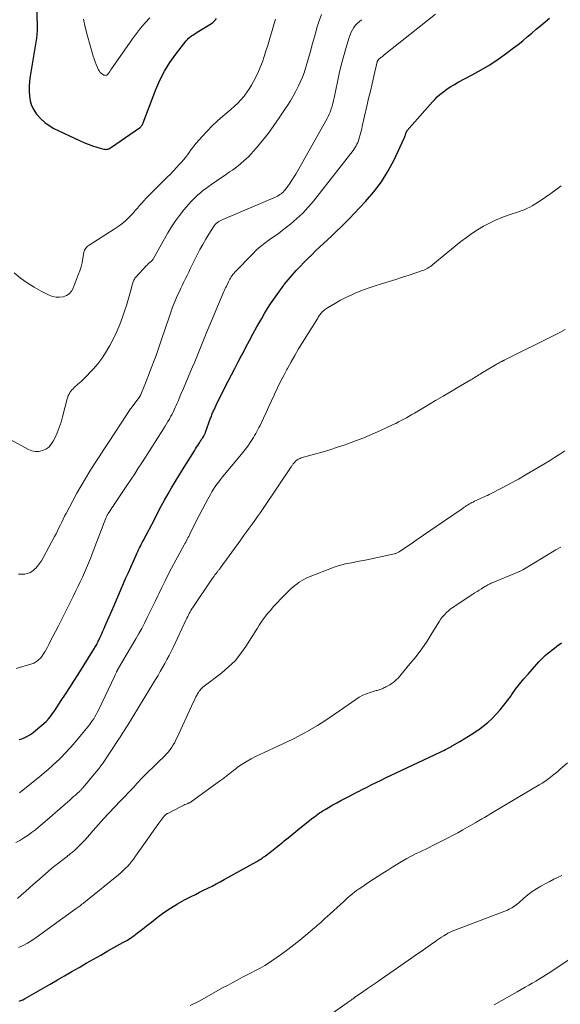
# Model space of a CAD drawing. Units: feet. Extents: x 1984997 to 1990035, y 535000 to 540000.
# Drawn here: x 1985646 to 1985746, y 537622 to 537804 of the extents above; entities that cross this region are included whole.
import ezdxf

# ---------------------------------------------------------------- set-up
doc = ezdxf.new("R2010")
doc.units = ezdxf.units.FT
doc.header["$LTSCALE"] = 100
doc.header["$MEASUREMENT"] = 0
doc.layers.add('CONTOUR INDEX', color=32, linetype='Continuous', lineweight=25)
doc.layers.add('CONTOUR INTERMEDIATE', color=40, linetype='Continuous', lineweight=15)

msp = doc.modelspace()

# ---------------------------------------------------------------- linework, layer by layer
at = {"layer": 'CONTOUR INDEX', "flags": 128}
for points, elevation in [([(1985648.95, 537808.33), (1985649.06, 537802.75), (1985649.06, 537802.52), (1985649.06, 537802.29), (1985649.04, 537802.05), (1985649.02, 537801.82), (1985649, 537801.59), (1985648.97, 537801.35), (1985648.94, 537801.12), (1985648.9, 537800.89), (1985647.77, 537793.87), (1985647.66, 537792.95), (1985647.59, 537792.02), (1985647.59, 537791.09), (1985647.63, 537790.16), (1985647.78, 537789.26), (1985648.03, 537788.4), (1985648.43, 537787.59), (1985648.93, 537786.82), (1985649.05, 537786.68), (1985649.73, 537785.92), (1985650.46, 537785.24), (1985651.29, 537784.67), (1985652.17, 537784.16), (1985656.9, 537781.89), (1985657.69, 537781.54), (1985658.49, 537781.21), (1985659.3, 537780.93), (1985660.12, 537780.68), (1985661.41, 537780.32), (1985661.6, 537780.29), (1985661.78, 537780.27), (1985661.97, 537780.29), (1985662.15, 537780.33), (1985662.33, 537780.39), (1985662.51, 537780.47), (1985662.68, 537780.56), (1985662.84, 537780.66), (1985668.05, 537784.29), (1985668.13, 537784.35), (1985668.21, 537784.41), (1985668.28, 537784.48), (1985668.35, 537784.55), (1985668.42, 537784.62), (1985668.48, 537784.7), (1985668.53, 537784.78), (1985668.57, 537784.87), (1985668.61, 537784.95), (1985668.65, 537785.04), (1985668.69, 537785.13), (1985668.73, 537785.22), (1985671.06, 537791.35), (1985671.82, 537793.09), (1985672.67, 537794.77), (1985673.66, 537796.38), (1985674.76, 537797.92), (1985676.69, 537800.41), (1985676.9, 537800.66), (1985677.13, 537800.9), (1985677.38, 537801.11), (1985677.64, 537801.31), (1985677.92, 537801.49), (1985678.19, 537801.67), (1985678.47, 537801.85), (1985678.75, 537802.03), (1985681.37, 537803.65), (1985681.64, 537803.84), (1985681.88, 537804.05), (1985682.09, 537804.3), (1985682.28, 537804.57)], 840), ([(1985645.74, 537670.77), (1985646.22, 537670.92), (1985646.51, 537671.04), (1985647.11, 537671.33), (1985647.69, 537671.65), (1985648.24, 537672.03), (1985648.76, 537672.44), (1985650.7, 537674.11), (1985650.76, 537674.17), (1985650.83, 537674.23), (1985650.89, 537674.29), (1985650.95, 537674.35), (1985651.01, 537674.41), (1985651.06, 537674.48), (1985651.12, 537674.55), (1985651.17, 537674.61), (1985651.5, 537675.04), (1985651.71, 537675.32), (1985651.92, 537675.61), (1985652.13, 537675.9), (1985652.33, 537676.19), (1985653.52, 537678), (1985654.31, 537679.2), (1985655.1, 537680.4), (1985655.87, 537681.62), (1985656.63, 537682.84), (1985659.66, 537687.7), (1985659.77, 537687.88), (1985659.88, 537688.06), (1985659.99, 537688.25), (1985660.09, 537688.43), (1985660.19, 537688.62), (1985660.29, 537688.81), (1985660.39, 537689), (1985660.48, 537689.19), (1985660.75, 537689.77), (1985660.97, 537690.26), (1985661.19, 537690.74), (1985661.41, 537691.23), (1985661.62, 537691.72), (1985662.89, 537694.66), (1985663.33, 537695.67), (1985663.77, 537696.69), (1985664.2, 537697.7), (1985664.64, 537698.72), (1985665.08, 537699.73), (1985665.52, 537700.75), (1985665.96, 537701.76), (1985666.41, 537702.77), (1985667.39, 537704.96), (1985667.54, 537705.3), (1985667.7, 537705.64), (1985667.86, 537705.98), (1985668.02, 537706.32), (1985668.19, 537706.65), (1985668.36, 537706.99), (1985668.53, 537707.32), (1985668.7, 537707.65), (1985670.84, 537711.74), (1985671.45, 537712.9), (1985672.07, 537714.05), (1985672.69, 537715.2), (1985673.32, 537716.34), (1985673.97, 537717.48), (1985674.63, 537718.61), (1985675.3, 537719.73), (1985675.99, 537720.84), (1985678.2, 537724.35), (1985678.4, 537724.68), (1985678.61, 537725), (1985678.82, 537725.33), (1985679.03, 537725.66), (1985679.14, 537725.84), (1985679.29, 537726.07), (1985679.44, 537726.31), (1985679.59, 537726.55), (1985679.74, 537726.78), (1985679.94, 537727.09), (1985679.99, 537727.18), (1985680.04, 537727.26), (1985680.08, 537727.34), (1985680.13, 537727.43), (1985680.17, 537727.52), (1985680.21, 537727.6), (1985680.24, 537727.69), (1985680.28, 537727.78), (1985681.22, 537730.41), (1985681.29, 537730.6), (1985681.36, 537730.8), (1985681.43, 537731), (1985681.51, 537731.19), (1985681.59, 537731.38), (1985681.67, 537731.58), (1985681.76, 537731.77), (1985681.85, 537731.96), (1985682.45, 537733.22), (1985682.84, 537734.03), (1985683.24, 537734.85), (1985683.65, 537735.66), (1985684.06, 537736.47), (1985684.46, 537737.25), (1985685.08, 537738.45), (1985685.7, 537739.64), (1985686.33, 537740.84), (1985686.95, 537742.03), (1985687.1, 537742.3), (1985687.77, 537743.56), (1985688.44, 537744.82), (1985689.13, 537746.08), (1985689.81, 537747.34), (1985690.17, 537747.99), (1985690.69, 537748.91), (1985691.22, 537749.83), (1985691.78, 537750.73), (1985692.34, 537751.62), (1985692.93, 537752.5), (1985693.54, 537753.37), (1985694.16, 537754.23), (1985694.79, 537755.08), (1985694.88, 537755.2), (1985695.59, 537756.09), (1985696.32, 537756.96), (1985697.07, 537757.8), (1985697.85, 537758.62), (1985698.52, 537759.3), (1985699.23, 537760.02), (1985699.95, 537760.73), (1985700.68, 537761.43), (1985701.41, 537762.12), (1985702.15, 537762.81), (1985702.89, 537763.5), (1985703.63, 537764.19), (1985704.37, 537764.88), (1985704.58, 537765.09), (1985705.42, 537765.88), (1985706.24, 537766.69), (1985707.05, 537767.52), (1985707.85, 537768.36), (1985709.94, 537770.58), (1985711.47, 537772.38), (1985712.89, 537774.26), (1985714.12, 537776.27), (1985715.22, 537778.35), (1985717.1, 537782.32), (1985717.17, 537782.49), (1985717.24, 537782.66), (1985717.3, 537782.83), (1985717.35, 537783), (1985717.4, 537783.19), (1985717.42, 537783.27), (1985717.45, 537783.35), (1985717.48, 537783.42), (1985717.51, 537783.5), (1985717.54, 537783.57), (1985717.58, 537783.64), (1985717.63, 537783.71), (1985717.68, 537783.77), (1985722.35, 537789.08), (1985722.79, 537789.55), (1985723.24, 537790.01), (1985723.73, 537790.43), (1985724.23, 537790.84), (1985724.46, 537791.02), (1985725.09, 537791.48), (1985725.75, 537791.92), (1985726.42, 537792.33), (1985727.11, 537792.72), (1985729.69, 537794.08), (1985731.35, 537795), (1985732.97, 537795.97), (1985734.54, 537797.02), (1985736.09, 537798.12), (1985737.38, 537799.09), (1985738.24, 537799.76), (1985739.1, 537800.43), (1985739.93, 537801.13), (1985740.76, 537801.84), (1985740.79, 537801.86), (1985741.6, 537802.56), (1985742.41, 537803.26), (1985743.23, 537803.95), (1985744.05, 537804.63)], 860), ([(1985645.73, 537622.22), (1985646.05, 537622.34), (1985646.37, 537622.48), (1985646.68, 537622.64), (1985651.48, 537625.41), (1985652.81, 537626.18), (1985654.15, 537626.95), (1985655.48, 537627.72), (1985656.82, 537628.49), (1985658.15, 537629.26), (1985659.49, 537630.03), (1985660.83, 537630.79), (1985662.18, 537631.54), (1985664.94, 537633.09), (1985665.65, 537633.51), (1985666.34, 537633.94), (1985667.01, 537634.4), (1985667.66, 537634.89), (1985668.31, 537635.39), (1985668.95, 537635.89), (1985669.6, 537636.39), (1985670.24, 537636.9), (1985671.33, 537637.76), (1985672.54, 537638.66), (1985673.77, 537639.51), (1985675.06, 537640.29), (1985676.38, 537641.01), (1985677.61, 537641.65), (1985678.38, 537642.05), (1985679.15, 537642.43), (1985679.92, 537642.82), (1985680.7, 537643.19), (1985681.47, 537643.57), (1985682.24, 537643.97), (1985683, 537644.37), (1985683.75, 537644.78), (1985689.76, 537648.15), (1985689.97, 537648.27), (1985690.18, 537648.4), (1985690.38, 537648.52), (1985690.59, 537648.65), (1985690.79, 537648.78), (1985690.98, 537648.92), (1985691.18, 537649.06), (1985691.37, 537649.2), (1985692.2, 537649.84), (1985692.8, 537650.3), (1985693.4, 537650.78), (1985693.99, 537651.25), (1985694.58, 537651.73), (1985694.85, 537651.96), (1985695.58, 537652.55), (1985696.31, 537653.14), (1985697.03, 537653.73), (1985697.76, 537654.32), (1985700.14, 537656.22), (1985700.45, 537656.46), (1985700.77, 537656.7), (1985701.09, 537656.93), (1985701.42, 537657.16), (1985701.75, 537657.38), (1985702.09, 537657.6), (1985702.43, 537657.8), (1985702.77, 537658), (1985703.89, 537658.64), (1985704.62, 537659.05), (1985705.35, 537659.45), (1985706.09, 537659.84), (1985706.83, 537660.23), (1985707.42, 537660.53), (1985707.87, 537660.75), (1985708.31, 537660.98), (1985708.76, 537661.21), (1985709.21, 537661.44), (1985709.66, 537661.67), (1985710.11, 537661.89), (1985710.56, 537662.12), (1985711.01, 537662.34), (1985711.93, 537662.81), (1985712.85, 537663.26), (1985713.77, 537663.71), (1985714.69, 537664.15), (1985715.61, 537664.59), (1985723.79, 537668.44), (1985724.13, 537668.6), (1985724.45, 537668.76), (1985724.78, 537668.92), (1985725.11, 537669.09), (1985725.5, 537669.3), (1985725.63, 537669.37), (1985725.76, 537669.44), (1985725.88, 537669.51), (1985726.01, 537669.58), (1985727.41, 537670.39), (1985728.22, 537670.88), (1985729.03, 537671.38), (1985729.83, 537671.9), (1985730.62, 537672.43), (1985730.86, 537672.6), (1985731.74, 537673.25), (1985732.59, 537673.94), (1985733.39, 537674.69), (1985734.15, 537675.47), (1985734.88, 537676.3), (1985735.59, 537677.15), (1985736.26, 537678.02), (1985736.91, 537678.91), (1985737.05, 537679.11), (1985737.77, 537680.09), (1985738.51, 537681.06), (1985739.29, 537682.01), (1985740.09, 537682.93), (1985742.07, 537685.16), (1985742.45, 537685.57), (1985742.84, 537685.96), (1985743.25, 537686.34), (1985743.67, 537686.71), (1985744.09, 537687.07), (1985744.53, 537687.41), (1985744.97, 537687.75), (1985745.42, 537688.08), (1985746.27, 537688.7)], 880)]:
    msp.add_lwpolyline(points, dxfattribs=dict(at, elevation=elevation))
at = {"layer": 'CONTOUR INTERMEDIATE', "flags": 128}
for points, elevation in [([(1985642.81, 537727.12), (1985647.42, 537724.6), (1985648.06, 537724.35), (1985648.7, 537724.22), (1985649.37, 537724.24), (1985650.04, 537724.38), (1985650.66, 537724.67), (1985651.22, 537725.05), (1985651.66, 537725.55), (1985652.04, 537726.13), (1985652.33, 537726.72), (1985652.76, 537727.67), (1985653.16, 537728.64), (1985653.48, 537729.63), (1985653.77, 537730.63), (1985654.63, 537734.01), (1985654.72, 537734.3), (1985654.83, 537734.59), (1985654.96, 537734.87), (1985655.12, 537735.14), (1985655.29, 537735.4), (1985655.49, 537735.65), (1985655.7, 537735.87), (1985655.92, 537736.09), (1985656.62, 537736.71), (1985657.19, 537737.23), (1985657.75, 537737.77), (1985658.3, 537738.32), (1985658.84, 537738.88), (1985659.48, 537739.56), (1985660.3, 537740.5), (1985661.06, 537741.48), (1985661.74, 537742.51), (1985662.37, 537743.58), (1985662.55, 537743.91), (1985663.2, 537745.18), (1985663.81, 537746.48), (1985664.36, 537747.8), (1985664.86, 537749.14), (1985665.31, 537750.43), (1985665.6, 537751.3), (1985665.88, 537752.17), (1985666.13, 537753.05), (1985666.38, 537753.93), (1985666.75, 537755.33), (1985666.8, 537755.51), (1985666.86, 537755.69), (1985666.92, 537755.86), (1985666.99, 537756.03), (1985667.08, 537756.2), (1985667.17, 537756.35), (1985667.28, 537756.5), (1985667.4, 537756.64), (1985669.35, 537758.74), (1985669.49, 537758.88), (1985669.63, 537759.02), (1985669.78, 537759.15), (1985669.93, 537759.28), (1985670.08, 537759.39), (1985670.16, 537759.46), (1985670.23, 537759.53), (1985670.3, 537759.6), (1985670.37, 537759.68), (1985670.43, 537759.76), (1985670.49, 537759.85), (1985670.55, 537759.93), (1985670.6, 537760.02), (1985673.3, 537764.81), (1985673.97, 537765.91), (1985674.68, 537766.99), (1985675.46, 537768.03), (1985676.27, 537769.03), (1985677.16, 537770.08), (1985677.57, 537770.53), (1985677.99, 537770.98), (1985678.42, 537771.4), (1985678.86, 537771.82), (1985679.32, 537772.22), (1985679.79, 537772.61), (1985680.28, 537772.98), (1985680.77, 537773.34), (1985681.42, 537773.79), (1985682.24, 537774.37), (1985683.07, 537774.94), (1985683.9, 537775.51), (1985684.73, 537776.08), (1985685.26, 537776.44), (1985686.32, 537777.22), (1985687.34, 537778.06), (1985688.28, 537778.97), (1985689.18, 537779.94), (1985689.73, 537780.57), (1985690.84, 537781.92), (1985691.92, 537783.29), (1985692.95, 537784.69), (1985693.95, 537786.13), (1985694.92, 537787.58), (1985695.47, 537788.43), (1985696.01, 537789.29), (1985696.51, 537790.17), (1985697.01, 537791.05), (1985697.14, 537791.3), (1985697.53, 537792.08), (1985697.9, 537792.87), (1985698.23, 537793.68), (1985698.53, 537794.49), (1985698.81, 537795.33), (1985699.07, 537796.16), (1985699.32, 537796.99), (1985699.55, 537797.83), (1985699.78, 537798.67), (1985700.01, 537799.51), (1985700.24, 537800.34), (1985700.47, 537801.18), (1985700.65, 537801.84), (1985700.99, 537803), (1985701.35, 537804.15), (1985701.75, 537805.29)], 848), ([(1985644.82, 537757.36), (1985645.98, 537756.38), (1985647.19, 537755.48), (1985648.48, 537754.68), (1985649.8, 537753.95), (1985651.29, 537753.21), (1985651.92, 537752.98), (1985652.56, 537752.83), (1985653.21, 537752.83), (1985653.87, 537752.91), (1985654.47, 537753.15), (1985654.99, 537753.49), (1985655.39, 537753.96), (1985655.72, 537754.52), (1985656.68, 537756.98), (1985656.95, 537757.72), (1985657.19, 537758.48), (1985657.38, 537759.25), (1985657.53, 537760.02), (1985657.73, 537761.17), (1985657.78, 537761.38), (1985657.84, 537761.57), (1985657.94, 537761.76), (1985658.05, 537761.93), (1985658.19, 537762.09), (1985658.34, 537762.24), (1985658.5, 537762.38), (1985658.67, 537762.5), (1985663.36, 537765.45), (1985664.08, 537765.94), (1985664.77, 537766.46), (1985665.43, 537767.03), (1985666.05, 537767.63), (1985666.42, 537768.01), (1985666.84, 537768.45), (1985667.25, 537768.9), (1985667.65, 537769.36), (1985668.04, 537769.83), (1985668.43, 537770.3), (1985668.83, 537770.75), (1985669.25, 537771.2), (1985669.68, 537771.63), (1985673.17, 537775.1), (1985673.76, 537775.69), (1985674.34, 537776.29), (1985674.91, 537776.9), (1985675.47, 537777.52), (1985675.83, 537777.92), (1985676.2, 537778.35), (1985676.56, 537778.79), (1985676.9, 537779.25), (1985677.23, 537779.71), (1985677.56, 537780.17), (1985677.9, 537780.62), (1985678.25, 537781.07), (1985678.62, 537781.5), (1985679.65, 537782.67), (1985680.57, 537783.66), (1985681.51, 537784.62), (1985682.49, 537785.54), (1985683.5, 537786.43), (1985684.99, 537787.68), (1985685.63, 537788.26), (1985686.26, 537788.86), (1985686.84, 537789.49), (1985687.41, 537790.15), (1985687.55, 537790.32), (1985688, 537790.92), (1985688.43, 537791.54), (1985688.81, 537792.18), (1985689.17, 537792.84), (1985689.64, 537793.81), (1985690.07, 537794.71), (1985690.46, 537795.62), (1985690.82, 537796.54), (1985691.14, 537797.48), (1985691.21, 537797.69), (1985691.48, 537798.53), (1985691.74, 537799.37), (1985691.99, 537800.22), (1985692.23, 537801.07), (1985692.48, 537801.92), (1985692.73, 537802.77), (1985692.99, 537803.61), (1985693.26, 537804.45)], 844), ([(1985645.18, 537683.95), (1985648.06, 537684.83), (1985648.43, 537684.97), (1985648.77, 537685.14), (1985649.09, 537685.36), (1985649.38, 537685.61), (1985649.65, 537685.89), (1985649.9, 537686.19), (1985650.13, 537686.5), (1985650.34, 537686.84), (1985650.46, 537687.04), (1985650.71, 537687.48), (1985650.96, 537687.93), (1985651.2, 537688.38), (1985651.43, 537688.83), (1985652.99, 537691.9), (1985653.67, 537693.26), (1985654.35, 537694.61), (1985655.03, 537695.97), (1985655.71, 537697.33), (1985656.23, 537698.37), (1985656.64, 537699.21), (1985657.05, 537700.05), (1985657.44, 537700.9), (1985657.83, 537701.76), (1985658.2, 537702.62), (1985658.57, 537703.48), (1985658.92, 537704.35), (1985659.26, 537705.22), (1985661.79, 537711.85), (1985661.84, 537711.96), (1985661.88, 537712.07), (1985661.93, 537712.18), (1985661.98, 537712.28), (1985662.04, 537712.39), (1985662.09, 537712.49), (1985662.15, 537712.59), (1985662.22, 537712.7), (1985662.5, 537713.12), (1985662.71, 537713.44), (1985662.92, 537713.75), (1985663.12, 537714.06), (1985663.33, 537714.37), (1985665.82, 537718.07), (1985666.49, 537719.08), (1985667.15, 537720.09), (1985667.81, 537721.1), (1985668.46, 537722.12), (1985669.11, 537723.14), (1985669.76, 537724.16), (1985670.41, 537725.18), (1985671.05, 537726.2), (1985672.48, 537728.45), (1985672.76, 537728.89), (1985673.03, 537729.34), (1985673.3, 537729.78), (1985673.57, 537730.23), (1985673.64, 537730.36), (1985673.86, 537730.75), (1985674.07, 537731.14), (1985674.27, 537731.54), (1985674.47, 537731.94), (1985674.65, 537732.35), (1985674.83, 537732.76), (1985675.01, 537733.17), (1985675.18, 537733.58), (1985675.72, 537734.86), (1985676.17, 537735.92), (1985676.61, 537736.97), (1985677.06, 537738.03), (1985677.51, 537739.08), (1985677.88, 537739.94), (1985678.26, 537740.86), (1985678.65, 537741.78), (1985679.02, 537742.7), (1985679.4, 537743.62), (1985679.77, 537744.54), (1985680.14, 537745.47), (1985680.52, 537746.39), (1985680.91, 537747.31), (1985683.68, 537753.88), (1985683.74, 537754.03), (1985683.8, 537754.17), (1985683.87, 537754.32), (1985683.94, 537754.47), (1985684, 537754.61), (1985684.07, 537754.75), (1985684.14, 537754.9), (1985684.21, 537755.04), (1985684.53, 537755.7), (1985684.65, 537755.93), (1985684.78, 537756.17), (1985684.91, 537756.4), (1985685.05, 537756.62), (1985685.2, 537756.84), (1985685.36, 537757.06), (1985685.53, 537757.26), (1985685.71, 537757.46), (1985689.01, 537760.92), (1985689.73, 537761.62), (1985690.47, 537762.28), (1985691.25, 537762.9), (1985692.07, 537763.48), (1985692.89, 537764.05), (1985693.71, 537764.63), (1985694.51, 537765.23), (1985695.3, 537765.84), (1985696.08, 537766.45), (1985697.21, 537767.42), (1985698.3, 537768.44), (1985699.3, 537769.53), (1985700.26, 537770.68), (1985707.62, 537780.08), (1985707.82, 537780.35), (1985708.01, 537780.64), (1985708.18, 537780.93), (1985708.34, 537781.24), (1985708.48, 537781.55), (1985708.61, 537781.87), (1985708.72, 537782.19), (1985708.82, 537782.52), (1985708.88, 537782.76), (1985709, 537783.21), (1985709.11, 537783.66), (1985709.22, 537784.11), (1985709.33, 537784.57), (1985710.18, 537788.29), (1985710.51, 537789.68), (1985710.83, 537791.07), (1985711.15, 537792.46), (1985711.48, 537793.85), (1985712.1, 537796.5), (1985712.12, 537796.56), (1985712.13, 537796.62), (1985712.16, 537796.68), (1985712.18, 537796.73), (1985712.22, 537796.79), (1985712.25, 537796.84), (1985712.29, 537796.89), (1985712.34, 537796.93), (1985712.41, 537796.99), (1985712.49, 537797.06), (1985712.57, 537797.13), (1985712.66, 537797.2), (1985712.74, 537797.27), (1985712.85, 537797.35), (1985712.99, 537797.46), (1985713.13, 537797.57), (1985713.27, 537797.68), (1985713.41, 537797.79), (1985722.94, 537805.34)], 856), ([(1985645.62, 537701.44), (1985646.18, 537701.43), (1985646.74, 537701.46), (1985647.28, 537701.58), (1985647.78, 537701.77), (1985648.23, 537702.06), (1985648.65, 537702.42), (1985648.72, 537702.5), (1985649.13, 537702.96), (1985649.51, 537703.45), (1985649.85, 537703.96), (1985650.16, 537704.49), (1985652.27, 537708.42), (1985652.55, 537708.96), (1985652.82, 537709.49), (1985653.09, 537710.03), (1985653.35, 537710.58), (1985653.61, 537711.12), (1985653.88, 537711.66), (1985654.15, 537712.2), (1985654.43, 537712.74), (1985655.67, 537715.07), (1985656.43, 537716.46), (1985657.21, 537717.84), (1985658.01, 537719.21), (1985658.84, 537720.56), (1985659.69, 537721.9), (1985660.54, 537723.24), (1985661.4, 537724.57), (1985662.27, 537725.89), (1985665.7, 537731.11), (1985665.72, 537731.13), (1985665.73, 537731.15), (1985665.74, 537731.17), (1985665.75, 537731.19), (1985665.79, 537731.28), (1985665.8, 537731.29), (1985665.81, 537731.31), (1985665.81, 537731.33), (1985665.82, 537731.35), (1985665.86, 537731.42), (1985665.87, 537731.43), (1985665.88, 537731.45), (1985665.89, 537731.47), (1985665.9, 537731.48), (1985666.13, 537731.78), (1985666.26, 537731.94), (1985666.38, 537732.11), (1985666.51, 537732.28), (1985666.63, 537732.45), (1985668.13, 537734.51), (1985668.14, 537734.53), (1985668.16, 537734.55), (1985668.17, 537734.57), (1985668.18, 537734.59), (1985668.23, 537734.68), (1985668.24, 537734.7), (1985668.25, 537734.72), (1985668.26, 537734.75), (1985668.27, 537734.77), (1985668.83, 537736.16), (1985669.12, 537736.87), (1985669.4, 537737.59), (1985669.68, 537738.31), (1985669.96, 537739.03), (1985671.1, 537742.04), (1985671.24, 537742.41), (1985671.37, 537742.77), (1985671.5, 537743.14), (1985671.63, 537743.5), (1985671.75, 537743.87), (1985671.87, 537744.24), (1985672, 537744.61), (1985672.12, 537744.98), (1985673.51, 537749.14), (1985673.83, 537750.06), (1985674.17, 537750.97), (1985674.53, 537751.87), (1985674.91, 537752.76), (1985675.16, 537753.33), (1985675.43, 537753.93), (1985675.7, 537754.53), (1985675.99, 537755.12), (1985676.27, 537755.72), (1985676.57, 537756.31), (1985676.86, 537756.9), (1985677.15, 537757.49), (1985677.44, 537758.08), (1985678.74, 537760.73), (1985679.24, 537761.7), (1985679.75, 537762.65), (1985680.3, 537763.59), (1985680.87, 537764.52), (1985681.72, 537765.87), (1985681.89, 537766.11), (1985682.07, 537766.32), (1985682.27, 537766.52), (1985682.49, 537766.7), (1985682.73, 537766.87), (1985682.97, 537767.02), (1985683.22, 537767.15), (1985683.48, 537767.27), (1985693.35, 537771.49), (1985693.59, 537771.6), (1985693.82, 537771.73), (1985694.05, 537771.87), (1985694.27, 537772.01), (1985694.47, 537772.18), (1985694.67, 537772.36), (1985694.85, 537772.55), (1985695.02, 537772.75), (1985695.51, 537773.42), (1985695.91, 537773.97), (1985696.29, 537774.54), (1985696.65, 537775.11), (1985696.99, 537775.7), (1985702.83, 537786.02), (1985703.03, 537786.39), (1985703.21, 537786.78), (1985703.37, 537787.17), (1985703.51, 537787.57), (1985703.57, 537787.77), (1985703.73, 537788.28), (1985703.87, 537788.79), (1985704, 537789.31), (1985704.11, 537789.83), (1985704.73, 537792.81), (1985705.07, 537794.36), (1985705.44, 537795.91), (1985705.85, 537797.44), (1985706.3, 537798.97), (1985706.92, 537801.03), (1985707.09, 537801.51), (1985707.29, 537801.99), (1985707.53, 537802.44), (1985707.79, 537802.88), (1985708.09, 537803.3), (1985708.43, 537803.68), (1985708.81, 537804.02), (1985709.21, 537804.33)], 852), ([(1985657.65, 537804.4), (1985657.95, 537802.96), (1985658.31, 537801.53), (1985659.43, 537797.59), (1985659.6, 537797.05), (1985659.78, 537796.53), (1985659.99, 537796.01), (1985660.22, 537795.49), (1985660.45, 537795), (1985660.59, 537794.76), (1985660.76, 537794.54), (1985660.96, 537794.36), (1985661.19, 537794.2), (1985661.44, 537794.07), (1985661.57, 537794.02), (1985661.7, 537794), (1985661.82, 537794.02), (1985661.95, 537794.07), (1985662.07, 537794.16), (1985662.18, 537794.25), (1985662.28, 537794.36), (1985662.36, 537794.48), (1985662.51, 537794.71), (1985662.66, 537794.96), (1985662.81, 537795.2), (1985662.97, 537795.43), (1985663.13, 537795.67), (1985666.7, 537800.75), (1985667.45, 537801.77), (1985668.24, 537802.77), (1985669.07, 537803.73), (1985669.94, 537804.66)], 836), ([(1985645.77, 537660.89), (1985649.55, 537663.93), (1985650.34, 537664.58), (1985651.12, 537665.24), (1985651.87, 537665.93), (1985652.62, 537666.62), (1985653.25, 537667.22), (1985653.67, 537667.63), (1985654.08, 537668.05), (1985654.49, 537668.47), (1985654.89, 537668.9), (1985655.28, 537669.34), (1985655.66, 537669.78), (1985656.04, 537670.23), (1985656.42, 537670.68), (1985658.47, 537673.16), (1985658.75, 537673.52), (1985659.02, 537673.88), (1985659.28, 537674.25), (1985659.53, 537674.63), (1985659.76, 537675.01), (1985659.99, 537675.41), (1985660.2, 537675.81), (1985660.4, 537676.21), (1985663.44, 537682.62), (1985663.5, 537682.75), (1985663.57, 537682.88), (1985663.63, 537683.01), (1985663.69, 537683.14), (1985663.76, 537683.3), (1985663.79, 537683.35), (1985663.81, 537683.4), (1985663.83, 537683.44), (1985663.86, 537683.49), (1985663.88, 537683.54), (1985663.91, 537683.59), (1985663.94, 537683.63), (1985663.96, 537683.68), (1985667.34, 537689.46), (1985667.9, 537690.43), (1985668.44, 537691.4), (1985668.95, 537692.39), (1985669.46, 537693.39), (1985669.95, 537694.39), (1985670.44, 537695.39), (1985670.92, 537696.4), (1985671.4, 537697.41), (1985671.59, 537697.8), (1985672.17, 537699.01), (1985672.76, 537700.2), (1985673.37, 537701.39), (1985673.99, 537702.57), (1985676.3, 537706.87), (1985676.45, 537707.13), (1985676.59, 537707.4), (1985676.73, 537707.66), (1985676.87, 537707.93), (1985677.01, 537708.19), (1985677.15, 537708.46), (1985677.28, 537708.72), (1985677.42, 537708.99), (1985678.74, 537711.65), (1985679.21, 537712.59), (1985679.7, 537713.53), (1985680.19, 537714.46), (1985680.7, 537715.39), (1985681.17, 537716.26), (1985681.45, 537716.75), (1985681.75, 537717.23), (1985682.06, 537717.7), (1985682.39, 537718.16), (1985682.73, 537718.61), (1985683.07, 537719.05), (1985683.42, 537719.5), (1985683.78, 537719.93), (1985687.24, 537724.1), (1985687.58, 537724.53), (1985687.92, 537724.97), (1985688.24, 537725.42), (1985688.56, 537725.87), (1985688.7, 537726.09), (1985688.93, 537726.45), (1985689.16, 537726.81), (1985689.38, 537727.17), (1985689.59, 537727.54), (1985689.79, 537727.91), (1985689.99, 537728.28), (1985690.18, 537728.66), (1985690.37, 537729.04), (1985691.02, 537730.41), (1985691.52, 537731.48), (1985692.02, 537732.55), (1985692.51, 537733.62), (1985693, 537734.69), (1985693.08, 537734.88), (1985693.62, 537736.04), (1985694.17, 537737.19), (1985694.76, 537738.33), (1985695.36, 537739.45), (1985695.46, 537739.64), (1985696.14, 537740.85), (1985696.83, 537742.05), (1985697.53, 537743.24), (1985698.26, 537744.42), (1985701.07, 537748.97), (1985701.18, 537749.14), (1985701.3, 537749.31), (1985701.41, 537749.48), (1985701.53, 537749.65), (1985701.65, 537749.81), (1985701.78, 537749.97), (1985701.92, 537750.12), (1985702.07, 537750.27), (1985702.12, 537750.32), (1985702.3, 537750.48), (1985702.49, 537750.63), (1985702.68, 537750.77), (1985702.89, 537750.89), (1985704.36, 537751.75), (1985705.31, 537752.28), (1985706.28, 537752.79), (1985707.26, 537753.25), (1985708.26, 537753.69), (1985708.43, 537753.76), (1985709.53, 537754.2), (1985710.63, 537754.61), (1985711.75, 537754.98), (1985712.88, 537755.33), (1985713.1, 537755.4), (1985714.34, 537755.77), (1985715.57, 537756.15), (1985716.81, 537756.55), (1985718.04, 537756.95), (1985720.49, 537757.78), (1985720.75, 537757.87), (1985721.01, 537757.98), (1985721.26, 537758.11), (1985721.51, 537758.25), (1985721.75, 537758.4), (1985721.98, 537758.56), (1985722.21, 537758.73), (1985722.43, 537758.9), (1985727.63, 537763.17), (1985728.63, 537763.94), (1985729.65, 537764.68), (1985730.71, 537765.36), (1985731.79, 537766.01), (1985732.91, 537766.6), (1985734.05, 537767.14), (1985735.22, 537767.62), (1985736.4, 537768.05), (1985738.29, 537768.69), (1985738.82, 537768.88), (1985739.35, 537769.08), (1985739.86, 537769.31), (1985740.37, 537769.55), (1985740.86, 537769.81), (1985741.35, 537770.09), (1985741.83, 537770.39), (1985742.29, 537770.7), (1985743.31, 537771.41), (1985744.27, 537772.09), (1985745.23, 537772.79), (1985746.18, 537773.49)], 864), ([(1985645.11, 537651.66), (1985645.87, 537652.06), (1985646.61, 537652.51), (1985647.33, 537652.99), (1985648.03, 537653.5), (1985648.72, 537654.04), (1985649.39, 537654.58), (1985650.06, 537655.15), (1985655.17, 537659.6), (1985655.5, 537659.89), (1985655.82, 537660.18), (1985656.15, 537660.48), (1985656.48, 537660.77), (1985656.95, 537661.21), (1985657.04, 537661.29), (1985657.12, 537661.37), (1985657.2, 537661.45), (1985657.28, 537661.54), (1985657.36, 537661.62), (1985657.44, 537661.7), (1985657.51, 537661.79), (1985657.59, 537661.88), (1985659.95, 537664.7), (1985660.11, 537664.89), (1985660.27, 537665.08), (1985660.42, 537665.28), (1985660.57, 537665.48), (1985660.72, 537665.68), (1985660.87, 537665.88), (1985661.01, 537666.09), (1985661.15, 537666.29), (1985664.27, 537670.96), (1985664.46, 537671.24), (1985664.65, 537671.53), (1985664.83, 537671.82), (1985665.02, 537672.11), (1985665.2, 537672.4), (1985665.38, 537672.69), (1985665.56, 537672.98), (1985665.74, 537673.28), (1985671.02, 537681.94), (1985671.46, 537682.66), (1985671.88, 537683.39), (1985672.3, 537684.12), (1985672.72, 537684.86), (1985673.12, 537685.6), (1985673.51, 537686.35), (1985673.88, 537687.1), (1985674.25, 537687.86), (1985676.69, 537693.03), (1985676.82, 537693.32), (1985676.96, 537693.61), (1985677.11, 537693.89), (1985677.26, 537694.17), (1985677.41, 537694.45), (1985677.57, 537694.73), (1985677.74, 537695), (1985677.92, 537695.26), (1985681.59, 537700.71), (1985681.73, 537700.91), (1985681.87, 537701.11), (1985682.02, 537701.31), (1985682.17, 537701.5), (1985682.3, 537701.67), (1985682.38, 537701.78), (1985682.47, 537701.89), (1985682.55, 537702), (1985682.64, 537702.11), (1985682.73, 537702.22), (1985682.81, 537702.34), (1985682.9, 537702.45), (1985682.98, 537702.56), (1985686.8, 537707.83), (1985687.32, 537708.56), (1985687.85, 537709.28), (1985688.37, 537710), (1985688.89, 537710.72), (1985689.41, 537711.44), (1985689.93, 537712.17), (1985690.44, 537712.9), (1985690.94, 537713.64), (1985696.13, 537721.35), (1985696.22, 537721.48), (1985696.3, 537721.6), (1985696.39, 537721.71), (1985696.48, 537721.83), (1985696.55, 537721.92), (1985696.61, 537721.99), (1985696.67, 537722.06), (1985696.73, 537722.13), (1985696.78, 537722.2), (1985696.89, 537722.32), (1985696.95, 537722.4), (1985697.28, 537722.66), (1985697.45, 537722.77), (1985697.62, 537722.87), (1985697.8, 537722.94), (1985697.98, 537723.01), (1985700.46, 537723.69), (1985701.89, 537724.1), (1985703.31, 537724.53), (1985704.72, 537724.99), (1985706.13, 537725.46), (1985706.49, 537725.59), (1985708.07, 537726.17), (1985709.63, 537726.77), (1985711.17, 537727.43), (1985712.7, 537728.11), (1985715.04, 537729.2), (1985715.54, 537729.44), (1985716.05, 537729.69), (1985716.55, 537729.95), (1985717.04, 537730.21), (1985717.54, 537730.49), (1985718.03, 537730.76), (1985718.51, 537731.05), (1985719, 537731.33), (1985721.49, 537732.81), (1985722.9, 537733.65), (1985724.31, 537734.48), (1985725.72, 537735.31), (1985727.13, 537736.14), (1985729.44, 537737.51), (1985729.7, 537737.66), (1985729.95, 537737.81), (1985730.2, 537737.96), (1985730.44, 537738.12), (1985730.69, 537738.27), (1985730.94, 537738.43), (1985731.19, 537738.58), (1985731.44, 537738.73), (1985734.14, 537740.35), (1985734.32, 537740.45), (1985734.51, 537740.56), (1985734.7, 537740.67), (1985734.89, 537740.77), (1985735.15, 537740.91), (1985735.21, 537740.94), (1985735.27, 537740.97), (1985735.33, 537741), (1985735.39, 537741.03), (1985735.45, 537741.06), (1985735.51, 537741.09), (1985735.57, 537741.12), (1985735.63, 537741.15), (1985744.96, 537745.79), (1985745.96, 537746.31), (1985746.94, 537746.86)], 868), ([(1985645.4, 537641.28), (1985646.16, 537641.96), (1985646.89, 537642.6), (1985647.61, 537643.24), (1985648.34, 537643.88), (1985649.07, 537644.51), (1985651.11, 537646.29), (1985651.73, 537646.82), (1985652.36, 537647.34), (1985652.99, 537647.85), (1985653.64, 537648.36), (1985654.6, 537649.1), (1985654.77, 537649.23), (1985654.93, 537649.35), (1985655.1, 537649.48), (1985655.26, 537649.61), (1985655.43, 537649.74), (1985655.59, 537649.87), (1985655.74, 537650.01), (1985655.9, 537650.15), (1985656.75, 537650.98), (1985657.29, 537651.51), (1985657.81, 537652.05), (1985658.32, 537652.6), (1985658.82, 537653.17), (1985659.31, 537653.75), (1985659.56, 537654.04), (1985659.8, 537654.32), (1985660.04, 537654.6), (1985660.29, 537654.87), (1985660.54, 537655.15), (1985660.79, 537655.42), (1985661.04, 537655.7), (1985661.29, 537655.97), (1985664.53, 537659.37), (1985665.3, 537660.19), (1985666.07, 537661), (1985666.84, 537661.83), (1985667.6, 537662.65), (1985668.4, 537663.52), (1985668.77, 537663.91), (1985669.14, 537664.29), (1985669.52, 537664.66), (1985669.9, 537665.03), (1985670.29, 537665.39), (1985670.68, 537665.76), (1985671.06, 537666.13), (1985671.45, 537666.5), (1985672.69, 537667.71), (1985673.06, 537668.09), (1985673.4, 537668.48), (1985673.72, 537668.9), (1985674.02, 537669.33), (1985674.29, 537669.77), (1985674.55, 537670.23), (1985674.79, 537670.69), (1985675.02, 537671.16), (1985677.68, 537676.97), (1985677.88, 537677.4), (1985678.08, 537677.83), (1985678.29, 537678.26), (1985678.5, 537678.69), (1985678.69, 537679.08), (1985678.81, 537679.3), (1985678.95, 537679.52), (1985679.09, 537679.73), (1985679.25, 537679.94), (1985679.42, 537680.13), (1985679.59, 537680.32), (1985679.79, 537680.49), (1985679.99, 537680.65), (1985683.3, 537683.17), (1985684.56, 537684.24), (1985685.74, 537685.4), (1985686.78, 537686.67), (1985687.74, 537688.03), (1985688.79, 537689.71), (1985689.16, 537690.29), (1985689.52, 537690.86), (1985689.88, 537691.44), (1985690.24, 537692.01), (1985690.61, 537692.58), (1985691, 537693.14), (1985691.41, 537693.68), (1985691.84, 537694.21), (1985692.23, 537694.68), (1985692.87, 537695.43), (1985693.53, 537696.16), (1985694.22, 537696.87), (1985694.91, 537697.57), (1985696.1, 537698.71), (1985696.47, 537699.05), (1985696.84, 537699.37), (1985697.23, 537699.68), (1985697.63, 537699.97), (1985698.05, 537700.24), (1985698.47, 537700.49), (1985698.92, 537700.7), (1985699.37, 537700.9), (1985704.15, 537702.74), (1985704.84, 537702.99), (1985705.54, 537703.2), (1985706.24, 537703.38), (1985706.96, 537703.52), (1985707.68, 537703.65), (1985708.4, 537703.78), (1985709.12, 537703.92), (1985709.84, 537704.07), (1985715.31, 537705.22), (1985715.43, 537705.26), (1985715.56, 537705.29), (1985715.68, 537705.34), (1985715.8, 537705.39), (1985715.92, 537705.45), (1985716.03, 537705.51), (1985716.15, 537705.58), (1985716.25, 537705.65), (1985718.38, 537707.1), (1985719.54, 537707.9), (1985720.71, 537708.7), (1985721.88, 537709.51), (1985723.05, 537710.31), (1985727.84, 537713.6), (1985727.97, 537713.69), (1985728.09, 537713.78), (1985728.22, 537713.86), (1985728.35, 537713.94), (1985728.48, 537714.03), (1985728.61, 537714.11), (1985728.74, 537714.19), (1985728.87, 537714.27), (1985729.03, 537714.36), (1985729.24, 537714.49), (1985729.45, 537714.61), (1985729.66, 537714.73), (1985729.88, 537714.84), (1985730.14, 537714.97), (1985730.47, 537715.14), (1985730.81, 537715.3), (1985731.16, 537715.46), (1985731.5, 537715.61), (1985731.84, 537715.76), (1985732.19, 537715.92), (1985732.53, 537716.08), (1985732.86, 537716.25), (1985735.24, 537717.47), (1985736.76, 537718.27), (1985738.27, 537719.09), (1985739.75, 537719.94), (1985741.23, 537720.81), (1985744.05, 537722.5), (1985745, 537723.09), (1985745.94, 537723.69), (1985746.87, 537724.31)], 872), ([(1985645.61, 537632.16), (1985646.46, 537632.56), (1985647.29, 537633), (1985648.09, 537633.49), (1985648.87, 537634.02), (1985656.31, 537639.43), (1985656.48, 537639.56), (1985656.66, 537639.68), (1985656.83, 537639.81), (1985657, 537639.94), (1985657.12, 537640.03), (1985657.23, 537640.12), (1985657.34, 537640.2), (1985657.45, 537640.29), (1985657.57, 537640.37), (1985657.68, 537640.45), (1985657.78, 537640.54), (1985657.89, 537640.62), (1985658, 537640.71), (1985664.16, 537645.7), (1985664.6, 537646.08), (1985665.03, 537646.47), (1985665.45, 537646.88), (1985665.85, 537647.3), (1985666.23, 537647.74), (1985666.61, 537648.19), (1985666.96, 537648.65), (1985667.31, 537649.12), (1985671.61, 537655.26), (1985671.79, 537655.52), (1985671.98, 537655.77), (1985672.17, 537656.02), (1985672.37, 537656.26), (1985672.65, 537656.59), (1985672.72, 537656.66), (1985672.79, 537656.73), (1985672.86, 537656.8), (1985672.94, 537656.86), (1985673.02, 537656.92), (1985673.1, 537656.98), (1985673.18, 537657.03), (1985673.27, 537657.08), (1985675.77, 537658.36), (1985676, 537658.47), (1985676.22, 537658.58), (1985676.45, 537658.69), (1985676.69, 537658.79), (1985676.96, 537658.9), (1985677.06, 537658.94), (1985677.15, 537658.98), (1985677.25, 537659.03), (1985677.34, 537659.07), (1985677.43, 537659.12), (1985677.52, 537659.18), (1985677.6, 537659.23), (1985677.69, 537659.29), (1985682.84, 537663.03), (1985683.03, 537663.16), (1985683.21, 537663.3), (1985683.4, 537663.43), (1985683.58, 537663.57), (1985683.76, 537663.71), (1985683.95, 537663.85), (1985684.13, 537663.99), (1985684.31, 537664.13), (1985684.9, 537664.61), (1985685.16, 537664.81), (1985685.43, 537665.02), (1985685.69, 537665.23), (1985685.95, 537665.43), (1985686.21, 537665.63), (1985686.48, 537665.83), (1985686.76, 537666.01), (1985687.05, 537666.19), (1985687.99, 537666.75), (1985688.76, 537667.19), (1985689.54, 537667.61), (1985690.33, 537668), (1985691.13, 537668.38), (1985693.8, 537669.59), (1985695.27, 537670.28), (1985696.73, 537670.99), (1985698.16, 537671.75), (1985699.59, 537672.54), (1985699.61, 537672.55), (1985701.02, 537673.38), (1985702.42, 537674.24), (1985703.78, 537675.15), (1985705.13, 537676.08), (1985708.14, 537678.23), (1985708.77, 537678.63), (1985709.42, 537678.99), (1985710.11, 537679.28), (1985710.81, 537679.53), (1985711.89, 537679.85), (1985712.08, 537679.9), (1985712.26, 537679.96), (1985712.45, 537680.01), (1985712.63, 537680.06), (1985712.81, 537680.12), (1985712.99, 537680.19), (1985713.17, 537680.26), (1985713.35, 537680.34), (1985713.49, 537680.41), (1985713.73, 537680.54), (1985713.97, 537680.66), (1985714.21, 537680.8), (1985714.44, 537680.94), (1985714.7, 537681.1), (1985715.05, 537681.34), (1985715.38, 537681.6), (1985715.69, 537681.89), (1985715.98, 537682.19), (1985718.18, 537684.8), (1985719.3, 537686.18), (1985720.37, 537687.59), (1985721.37, 537689.05), (1985722.32, 537690.55), (1985723.64, 537692.72), (1985723.92, 537693.14), (1985724.22, 537693.54), (1985724.55, 537693.92), (1985724.9, 537694.27), (1985725.38, 537694.72), (1985725.51, 537694.84), (1985725.65, 537694.95), (1985725.79, 537695.06), (1985725.94, 537695.16), (1985726.08, 537695.26), (1985726.23, 537695.36), (1985726.38, 537695.46), (1985726.53, 537695.56), (1985729.81, 537697.73), (1985730.21, 537697.99), (1985730.62, 537698.25), (1985731.02, 537698.51), (1985731.42, 537698.76), (1985731.86, 537699.04), (1985732.05, 537699.15), (1985732.24, 537699.26), (1985732.43, 537699.37), (1985732.63, 537699.47), (1985732.83, 537699.57), (1985733.03, 537699.67), (1985733.23, 537699.76), (1985733.43, 537699.84), (1985738.16, 537701.82), (1985738.28, 537701.87), (1985738.4, 537701.92), (1985738.51, 537701.98), (1985738.63, 537702.03), (1985738.75, 537702.09), (1985738.86, 537702.15), (1985738.97, 537702.21), (1985739.08, 537702.28), (1985745.24, 537705.96), (1985746.13, 537706.49)], 876), ([(1985677.41, 537621.41), (1985679.09, 537622.24), (1985683.55, 537624.74), (1985684.44, 537625.23), (1985685.34, 537625.72), (1985686.24, 537626.19), (1985687.14, 537626.67), (1985688.01, 537627.11), (1985688.48, 537627.35), (1985688.96, 537627.59), (1985689.43, 537627.84), (1985689.9, 537628.08), (1985690.37, 537628.33), (1985690.83, 537628.59), (1985691.28, 537628.87), (1985691.73, 537629.16), (1985694.33, 537630.96), (1985695.5, 537631.8), (1985696.65, 537632.66), (1985697.77, 537633.55), (1985698.88, 537634.47), (1985700.48, 537635.85), (1985700.77, 537636.1), (1985701.06, 537636.35), (1985701.34, 537636.6), (1985701.63, 537636.85), (1985701.91, 537637.1), (1985702.2, 537637.36), (1985702.48, 537637.61), (1985702.76, 537637.87), (1985705.9, 537640.74), (1985706.23, 537641.04), (1985706.56, 537641.33), (1985706.89, 537641.63), (1985707.23, 537641.92), (1985707.57, 537642.2), (1985707.91, 537642.48), (1985708.27, 537642.74), (1985708.63, 537643), (1985708.78, 537643.1), (1985709.22, 537643.4), (1985709.66, 537643.7), (1985710.1, 537643.99), (1985710.55, 537644.28), (1985713.15, 537645.97), (1985714.06, 537646.56), (1985714.99, 537647.13), (1985715.92, 537647.7), (1985716.86, 537648.25), (1985717.6, 537648.68), (1985718.17, 537649), (1985718.75, 537649.31), (1985719.34, 537649.61), (1985719.93, 537649.89), (1985720.53, 537650.17), (1985721.12, 537650.46), (1985721.71, 537650.75), (1985722.3, 537651.04), (1985725.14, 537652.48), (1985726.08, 537652.97), (1985727.02, 537653.47), (1985727.95, 537653.99), (1985728.87, 537654.51), (1985730.39, 537655.41), (1985730.55, 537655.5), (1985730.7, 537655.59), (1985730.86, 537655.68), (1985731.02, 537655.77), (1985731.17, 537655.86), (1985731.33, 537655.95), (1985731.48, 537656.04), (1985731.64, 537656.13), (1985731.98, 537656.33), (1985732.31, 537656.52), (1985732.64, 537656.71), (1985732.97, 537656.9), (1985733.29, 537657.09), (1985742.14, 537662.36), (1985742.66, 537662.68), (1985743.17, 537663.01), (1985743.66, 537663.35), (1985744.15, 537663.71), (1985744.63, 537664.09), (1985745.1, 537664.47), (1985745.57, 537664.85), (1985746.03, 537665.25), (1985747.41, 537666.45)], 884), ([(1985704.01, 537620.14), (1985706.56, 537621.93), (1985706.74, 537622.06), (1985706.91, 537622.18), (1985707.09, 537622.31), (1985707.27, 537622.43), (1985707.33, 537622.48), (1985707.48, 537622.58), (1985707.62, 537622.68), (1985707.77, 537622.79), (1985707.91, 537622.89), (1985709.42, 537623.95), (1985710.32, 537624.58), (1985711.23, 537625.21), (1985712.13, 537625.83), (1985713.03, 537626.46), (1985718.54, 537630.26), (1985719.4, 537630.86), (1985720.26, 537631.46), (1985721.11, 537632.06), (1985721.97, 537632.66), (1985722.95, 537633.36), (1985723.31, 537633.62), (1985723.68, 537633.87), (1985724.05, 537634.11), (1985724.43, 537634.36), (1985724.92, 537634.67), (1985725.06, 537634.75), (1985725.19, 537634.82), (1985725.32, 537634.89), (1985725.46, 537634.96), (1985725.6, 537635.02), (1985725.74, 537635.08), (1985725.88, 537635.14), (1985726.03, 537635.2), (1985736.25, 537639.14), (1985736.54, 537639.27), (1985736.82, 537639.4), (1985737.09, 537639.56), (1985737.35, 537639.73), (1985737.61, 537639.91), (1985737.86, 537640.1), (1985738.1, 537640.3), (1985738.34, 537640.5), (1985739.31, 537641.36), (1985740.05, 537641.97), (1985740.82, 537642.55), (1985741.62, 537643.07), (1985742.44, 537643.56), (1985743.35, 537644.07), (1985744.08, 537644.46), (1985744.82, 537644.84), (1985745.56, 537645.2), (1985746.31, 537645.54)], 888), ([(1985733.76, 537621.58), (1985735.18, 537622.38), (1985736.6, 537623.18), (1985738.03, 537623.98), (1985739.54, 537624.83), (1985740.2, 537625.2), (1985740.86, 537625.58), (1985741.52, 537625.97), (1985742.17, 537626.36), (1985742.82, 537626.76), (1985743.47, 537627.17), (1985744.11, 537627.58), (1985744.75, 537628), (1985749.13, 537630.91)], 892)]:
    msp.add_lwpolyline(points, dxfattribs=dict(at, elevation=elevation))

doc.saveas('drawing.dxf')
